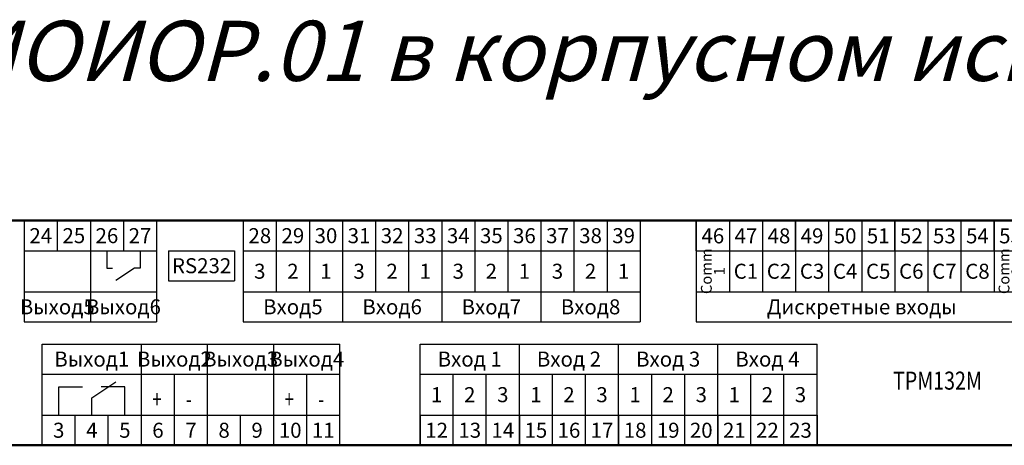
# Model space of a CAD drawing. Units: millimetres. Extents: x 2760 to 3130, y 1099 to 1318.
# Drawn here: x 2843 to 3007, y 1247 to 1318 of the extents above; entities that cross this region are included whole.
import ezdxf
from ezdxf.enums import TextEntityAlignment as Align

# ---------------------------------------------------------------- set-up
doc = ezdxf.new("R2010")
doc.units = ezdxf.units.MM
doc.layers.add('Размеры', color=3, linetype='Continuous')
doc.layers.add('Текст', color=7, linetype='Continuous')
doc.layers.add('Трубопровод', color=7, linetype='Continuous', lineweight=30)
doc.styles.add('GOST', font='GOST.shx', dxfattribs={"oblique": 15})
doc.styles.add('Romans8', font='romans8.shx', dxfattribs={"width": 0.8, "height": 3})
doc.styles.add('style3', font='simplex.shx', dxfattribs={"height": 3})
doc.styles.add('ДЛЯ текста', font='GOST_AU.ttf', dxfattribs={"oblique": 15, "height": 3.5})

msp = doc.modelspace()

# ---------------------------------------------------------------- linework, layer by layer
at = {"color": 0}
for p, q in [((2940.53, 1284.41), (3037.3, 1284.41)), ((2955.4, 1279.41), (2955.4, 1284.41)), ((2971.93, 1279.41), (2971.93, 1284.41)), ((2971.93, 1279.41), (2971.93, 1284.41)), ((2988.46, 1279.41), (2988.46, 1284.41)), ((2988.46, 1279.41), (2988.46, 1284.41)), ((3004.99, 1279.41), (3004.99, 1284.41)), ((3004.99, 1279.41), (3004.99, 1284.41)), ((2857.21, 1279.41), (2857.21, 1276.49)), ((2862.72, 1279.41), (2862.72, 1276.49)), ((2862.72, 1279.41), (2862.72, 1276.49)), ((2857.21, 1276.49), (2858.14, 1276.49)), ((2861.79, 1276.49), (2858.67, 1274.44)), ((2862.72, 1276.49), (2861.79, 1276.49)), ((2849.18, 1252.03), (2849.18, 1256.77)), ((2849.18, 1256.77), (2853.13, 1256.77)), ((2854.69, 1254.95), (2858.7, 1257.58)), ((2860.2, 1256.77), (2856.24, 1256.77)), ((2860.2, 1252.03), (2860.2, 1256.77)), ((2854.69, 1252.03), (2854.69, 1254.95)), ((2909.39, 1252.03), (2909.39, 1247.03)), ((2925.92, 1252.03), (2925.92, 1247.03)), ((2925.92, 1252.03), (2925.92, 1247.03)), ((2942.45, 1252.03), (2942.45, 1247.03)), ((2942.45, 1252.03), (2942.45, 1247.03)), ((2958.98, 1252.03), (2958.98, 1247.03)), ((2958.98, 1252.03), (2958.98, 1247.03)), ((2975.51, 1252.03), (2975.51, 1247.03)), ((2909.39, 1247.03), (2914.9, 1247.03)), ((2914.9, 1247.03), (2920.41, 1247.03)), ((2920.41, 1247.03), (2925.92, 1247.03)), ((2925.92, 1247.03), (2931.43, 1247.03)), ((2931.43, 1247.03), (2942.45, 1247.03)), ((2942.45, 1247.03), (2947.96, 1247.03)), ((2947.96, 1247.03), (2953.47, 1247.03)), ((2953.47, 1247.03), (2958.98, 1247.03)), ((2958.98, 1247.03), (2964.49, 1247.03)), ((2969.49, 1247.03), (2975, 1247.03)), ((2975, 1247.03), (2980.51, 1247.03))]:
    msp.add_line(p, q, dxfattribs=at)
at = {"color": 0, "lineweight": 50}
msp.add_lwpolyline([(2821.3, 1284.41), (3046.59, 1284.41), (3046.59, 1247.03), (2821.3, 1247.03)], close=True, dxfattribs=at)
at = {"layer": 'Размеры', "color": 0}
for p, q in [((2841.96, 1284.41), (2849.73, 1284.41)), ((2843.43, 1284.41), (2848.94, 1284.41)), ((2848.94, 1284.41), (2854.45, 1284.41)), ((2850.77, 1284.41), (2940.53, 1284.41)), ((2854.45, 1284.41), (2859.96, 1284.41)), ((2859.96, 1284.41), (2865.47, 1284.41)), ((2955.4, 1284.41), (2960.91, 1284.41)), ((2960.91, 1284.41), (2966.42, 1284.41)), ((2966.42, 1284.41), (2971.93, 1284.41)), ((2971.93, 1284.41), (2977.44, 1284.41)), ((2977.44, 1284.41), (2982.95, 1284.41)), ((2982.95, 1284.41), (2988.46, 1284.41)), ((2988.46, 1284.41), (2993.97, 1284.41)), ((2990.83, 1284.41), (2996.09, 1284.41)), ((2993.97, 1284.41), (2999.48, 1284.41)), ((2999.48, 1284.41), (3004.99, 1284.41)), ((3004.99, 1284.41), (3010.5, 1284.41)), ((2867.47, 1279.41), (2872.98, 1279.41)), ((2867.47, 1279.41), (2872.98, 1279.41)), ((2872.98, 1279.41), (2878.49, 1279.41)), ((2872.98, 1279.41), (2878.49, 1279.41)), ((2843.43, 1272.57), (2848.94, 1272.57)), ((2848.94, 1272.57), (2854.45, 1272.57)), ((2854.45, 1272.57), (2859.96, 1272.57)), ((2859.96, 1272.57), (2865.47, 1272.57)), ((2879.92, 1272.57), (2885.43, 1272.57)), ((2885.43, 1272.57), (2890.94, 1272.57)), ((2890.94, 1272.57), (2896.45, 1272.57)), ((2896.45, 1272.57), (2901.96, 1272.57)), ((2901.96, 1272.57), (2907.47, 1272.57)), ((2907.47, 1272.57), (2912.98, 1272.57)), ((2912.98, 1272.57), (2918.49, 1272.57)), ((2918.49, 1272.57), (2924, 1272.57)), ((2924, 1272.57), (2929.51, 1272.57)), ((2929.51, 1272.57), (2935.02, 1272.57)), ((2935.02, 1272.57), (2940.53, 1272.57)), ((2940.53, 1272.57), (2946.04, 1272.57)), ((2955.4, 1272.57), (2960.91, 1272.57)), ((2955.4, 1272.57), (2960.91, 1272.57)), ((2960.91, 1272.57), (2966.42, 1272.57)), ((2960.91, 1272.57), (2966.42, 1272.57)), ((2966.42, 1272.57), (2971.93, 1272.57)), ((2966.42, 1272.57), (2971.93, 1272.57)), ((2971.93, 1272.57), (2977.44, 1272.57)), ((2971.93, 1272.57), (2977.44, 1272.57)), ((2977.44, 1272.57), (2982.95, 1272.57)), ((2977.44, 1272.57), (2982.95, 1272.57)), ((2982.95, 1272.57), (2988.46, 1272.57)), ((2982.95, 1272.57), (2988.46, 1272.57)), ((2988.46, 1272.57), (2993.97, 1272.57)), ((2988.46, 1272.57), (2993.97, 1272.57)), ((2993.97, 1272.57), (2999.48, 1272.57)), ((2993.97, 1272.57), (2999.48, 1272.57)), ((2999.48, 1272.57), (3004.99, 1272.57)), ((2999.48, 1272.57), (3004.99, 1272.57)), ((3004.99, 1272.57), (3010.5, 1272.57)), ((3004.99, 1272.57), (3010.5, 1272.57)), ((2846.42, 1258.87), (2851.93, 1258.87)), ((2846.42, 1258.87), (2851.93, 1258.87)), ((2846.42, 1258.87), (2851.93, 1258.87)), ((2851.93, 1258.87), (2857.44, 1258.87)), ((2851.93, 1258.87), (2857.44, 1258.87)), ((2851.93, 1258.87), (2857.44, 1258.87)), ((2857.44, 1258.87), (2862.95, 1258.87)), ((2862.95, 1258.87), (2868.46, 1258.87)), ((2862.95, 1258.87), (2868.46, 1258.87)), ((2862.95, 1258.87), (2868.46, 1258.87)), ((2868.46, 1258.87), (2873.97, 1258.87)), ((2868.46, 1258.87), (2873.97, 1258.87)), ((2868.46, 1258.87), (2873.97, 1258.87)), ((2873.97, 1258.87), (2879.48, 1258.87)), ((2873.97, 1258.87), (2879.48, 1258.87)), ((2873.97, 1258.87), (2879.48, 1258.87)), ((2879.48, 1258.87), (2884.99, 1258.87)), ((2879.48, 1258.87), (2884.99, 1258.87)), ((2879.48, 1258.87), (2884.99, 1258.87)), ((2884.99, 1258.87), (2890.5, 1258.87)), ((2884.99, 1258.87), (2890.5, 1258.87)), ((2884.99, 1258.87), (2890.5, 1258.87)), ((2890.5, 1258.87), (2896.01, 1258.87)), ((2890.5, 1258.87), (2896.01, 1258.87)), ((2890.5, 1258.87), (2896.01, 1258.87)), ((2909.39, 1258.87), (2914.9, 1258.87)), ((2909.39, 1258.87), (2914.9, 1258.87)), ((2914.9, 1258.87), (2920.41, 1258.87)), ((2914.9, 1258.87), (2920.41, 1258.87)), ((2920.41, 1258.87), (2925.92, 1258.87)), ((2920.41, 1258.87), (2925.92, 1258.87)), ((2925.92, 1258.87), (2931.43, 1258.87)), ((2925.92, 1258.87), (2931.43, 1258.87)), ((2931.43, 1258.87), (2936.94, 1258.87)), ((2931.43, 1258.87), (2936.94, 1258.87)), ((2936.94, 1258.87), (2942.45, 1258.87)), ((2936.94, 1258.87), (2942.45, 1258.87)), ((2942.45, 1258.87), (2947.96, 1258.87)), ((2942.45, 1258.87), (2947.96, 1258.87)), ((2947.96, 1258.87), (2953.47, 1258.87)), ((2947.96, 1258.87), (2953.47, 1258.87)), ((2953.47, 1258.87), (2958.98, 1258.87)), ((2953.47, 1258.87), (2958.98, 1258.87)), ((2958.98, 1258.87), (2964.49, 1258.87)), ((2958.98, 1258.87), (2964.49, 1258.87)), ((2964.49, 1258.87), (2970, 1258.87)), ((2964.49, 1258.87), (2970, 1258.87)), ((2970, 1258.87), (2975.51, 1258.87)), ((2970, 1258.87), (2975.51, 1258.87)), ((2821.3, 1247.03), (3046.59, 1247.03)), ((2846.42, 1247.03), (2851.93, 1247.03)), ((2850.77, 1247.03), (2938.59, 1247.03)), ((2850.77, 1247.03), (2938.59, 1247.03)), ((2851.93, 1247.03), (2857.44, 1247.03)), ((2857.44, 1247.03), (2862.95, 1247.03)), ((2862.95, 1247.03), (2868.46, 1247.03)), ((2868.46, 1247.03), (2873.97, 1247.03)), ((2873.97, 1247.03), (2879.48, 1247.03)), ((2881.67, 1247.03), (2887.18, 1247.03)), ((2881.67, 1247.03), (2887.18, 1247.03)), ((2887.18, 1247.03), (2892.69, 1247.03)), ((2887.18, 1247.03), (2892.69, 1247.03)), ((2892.69, 1247.03), (2898.2, 1247.03)), ((2905.76, 1247.03), (2911.27, 1247.03)), ((2907.92, 1247.03), (2909.39, 1247.03)), ((2917.29, 1247.03), (2922.8, 1247.03)), ((2917.29, 1247.03), (2922.8, 1247.03)), ((2919.87, 1247.03), (2925.38, 1247.03)), ((2922.8, 1247.03), (2928.31, 1247.03)), ((2922.8, 1247.03), (2928.31, 1247.03)), ((2925.38, 1247.03), (2930.89, 1247.03)), ((2928.31, 1247.03), (2933.82, 1247.03)), ((2928.31, 1247.03), (2933.82, 1247.03)), ((2930.89, 1247.03), (2936.4, 1247.03))]:
    msp.add_line(p, q, dxfattribs=at)
at = {"layer": 'Трубопровод', "color": 0}
for p, q in [((2843.43, 1284.41), (2843.43, 1279.41)), ((2848.94, 1284.41), (2848.94, 1279.41)), ((2848.94, 1284.41), (2848.94, 1279.41)), ((2854.45, 1284.41), (2854.45, 1272.57)), ((2854.45, 1284.41), (2854.45, 1279.41)), ((2854.45, 1284.41), (2854.45, 1279.41)), ((2859.96, 1284.41), (2859.96, 1279.41)), ((2859.96, 1284.41), (2859.96, 1279.41)), ((2865.47, 1284.41), (2865.47, 1272.57)), ((2865.47, 1284.41), (2865.47, 1279.41)), ((2865.47, 1284.41), (2865.47, 1279.41)), ((2879.92, 1284.41), (2879.92, 1279.41)), ((2885.43, 1284.41), (2885.43, 1272.57)), ((2885.43, 1284.41), (2885.43, 1279.41)), ((2885.43, 1284.41), (2885.43, 1279.41)), ((2890.94, 1284.41), (2890.94, 1272.57)), ((2890.94, 1284.41), (2890.94, 1279.41)), ((2890.94, 1284.41), (2890.94, 1279.41)), ((2896.45, 1284.41), (2896.45, 1272.57)), ((2896.45, 1284.41), (2896.45, 1279.41)), ((2896.45, 1284.41), (2896.45, 1279.41)), ((2896.45, 1284.41), (2896.45, 1279.41)), ((2901.96, 1284.41), (2901.96, 1272.57)), ((2901.96, 1284.41), (2901.96, 1279.41)), ((2901.96, 1284.41), (2901.96, 1279.41)), ((2907.47, 1284.41), (2907.47, 1272.57)), ((2907.47, 1284.41), (2907.47, 1279.41)), ((2907.47, 1284.41), (2907.47, 1279.41)), ((2912.98, 1284.41), (2912.98, 1272.57)), ((2912.98, 1284.41), (2912.98, 1279.41)), ((2912.98, 1284.41), (2912.98, 1279.41)), ((2912.98, 1284.41), (2912.98, 1279.41)), ((2918.49, 1284.41), (2918.49, 1272.57)), ((2918.49, 1284.41), (2918.49, 1279.41)), ((2918.49, 1284.41), (2918.49, 1279.41)), ((2924, 1284.41), (2924, 1272.57)), ((2924, 1284.41), (2924, 1279.41)), ((2924, 1284.41), (2924, 1279.41)), ((2929.51, 1284.41), (2929.51, 1272.57)), ((2929.51, 1284.41), (2929.51, 1279.41)), ((2929.51, 1284.41), (2929.51, 1279.41)), ((2929.51, 1284.41), (2929.51, 1279.41)), ((2935.02, 1284.41), (2935.02, 1272.57)), ((2935.02, 1284.41), (2935.02, 1279.41)), ((2935.02, 1284.41), (2935.02, 1279.41)), ((2940.53, 1284.41), (2940.53, 1272.57)), ((2940.53, 1284.41), (2940.53, 1279.41)), ((2940.53, 1284.41), (2940.53, 1279.41)), ((2946.04, 1284.41), (2946.04, 1272.57)), ((2946.04, 1284.41), (2946.04, 1279.41)), ((2946.04, 1284.41), (2946.04, 1279.41)), ((2955.4, 1284.41), (2955.4, 1279.41)), ((2960.91, 1284.41), (2960.91, 1272.57)), ((2960.91, 1284.41), (2960.91, 1279.41)), ((2960.91, 1284.41), (2960.91, 1279.41)), ((2966.42, 1284.41), (2966.42, 1272.57)), ((2966.42, 1284.41), (2966.42, 1279.41)), ((2966.42, 1284.41), (2966.42, 1279.41)), ((2971.93, 1284.41), (2971.93, 1272.57)), ((2971.93, 1284.41), (2971.93, 1279.41)), ((2971.93, 1284.41), (2971.93, 1279.41)), ((2971.93, 1284.41), (2971.93, 1272.57)), ((2971.93, 1284.41), (2971.93, 1279.41)), ((2971.93, 1284.41), (2971.93, 1279.41)), ((2971.93, 1284.41), (2971.93, 1279.41)), ((2971.93, 1284.41), (2971.93, 1279.41)), ((2977.44, 1284.41), (2977.44, 1272.57)), ((2977.44, 1284.41), (2977.44, 1279.41)), ((2977.44, 1284.41), (2977.44, 1279.41)), ((2982.95, 1284.41), (2982.95, 1272.57)), ((2982.95, 1284.41), (2982.95, 1279.41)), ((2988.46, 1284.41), (2988.46, 1272.57)), ((2988.46, 1284.41), (2988.46, 1279.41)), ((2988.46, 1284.41), (2988.46, 1279.41)), ((2988.46, 1284.41), (2988.46, 1272.57)), ((2988.46, 1284.41), (2988.46, 1279.41)), ((2988.46, 1284.41), (2988.46, 1279.41)), ((2988.46, 1284.41), (2988.46, 1279.41)), ((2988.46, 1284.41), (2988.46, 1279.41)), ((2993.97, 1284.41), (2993.97, 1272.57)), ((2993.97, 1284.41), (2993.97, 1279.41)), ((2993.97, 1284.41), (2993.97, 1279.41)), ((2999.48, 1284.41), (2999.48, 1272.57)), ((2999.48, 1284.41), (2999.48, 1279.41)), ((2999.48, 1284.41), (2999.48, 1279.41)), ((3004.99, 1284.41), (3004.99, 1272.57)), ((3004.99, 1284.41), (3004.99, 1279.41)), ((3004.99, 1284.41), (3004.99, 1279.41)), ((3004.99, 1284.41), (3004.99, 1272.57)), ((3004.99, 1284.41), (3004.99, 1279.41)), ((3004.99, 1284.41), (3004.99, 1279.41)), ((3004.99, 1284.41), (3004.99, 1279.41)), ((3004.99, 1284.41), (3004.99, 1279.41)), ((2848.94, 1283.41), (2848.94, 1279.41)), ((2854.45, 1283.41), (2854.45, 1279.41)), ((2859.96, 1283.41), (2859.96, 1279.41)), ((2865.47, 1283.41), (2865.47, 1279.41)), ((2885.43, 1283.41), (2885.43, 1279.41)), ((2890.94, 1283.41), (2890.94, 1279.41)), ((2896.45, 1283.41), (2896.45, 1279.41)), ((2901.96, 1283.41), (2901.96, 1279.41)), ((2907.47, 1283.41), (2907.47, 1279.41)), ((2912.98, 1283.41), (2912.98, 1279.41)), ((2918.49, 1283.41), (2918.49, 1279.41)), ((2924, 1283.41), (2924, 1279.41)), ((2929.51, 1283.41), (2929.51, 1279.41)), ((2935.02, 1283.41), (2935.02, 1279.41)), ((2940.53, 1283.41), (2940.53, 1279.41)), ((2946.04, 1283.41), (2946.04, 1279.41)), ((2960.91, 1283.41), (2960.91, 1279.41)), ((2966.42, 1283.41), (2966.42, 1279.41)), ((2971.93, 1283.41), (2971.93, 1279.41)), ((2971.93, 1283.41), (2971.93, 1279.41)), ((2977.44, 1283.41), (2977.44, 1279.41)), ((2982.95, 1283.41), (2982.95, 1279.41)), ((2988.46, 1283.41), (2988.46, 1279.41)), ((2988.46, 1283.41), (2988.46, 1279.41)), ((2993.97, 1283.41), (2993.97, 1279.41)), ((2999.48, 1283.41), (2999.48, 1279.41)), ((3004.99, 1283.41), (3004.99, 1279.41)), ((3004.99, 1283.41), (3004.99, 1279.41)), ((2843.43, 1279.41), (2848.94, 1279.41)), ((2843.43, 1279.41), (2843.43, 1272.57)), ((2848.94, 1279.41), (2854.45, 1279.41)), ((2854.45, 1279.41), (2854.45, 1274.41)), ((2854.45, 1279.41), (2859.96, 1279.41)), ((2854.45, 1279.41), (2854.45, 1272.57)), ((2859.96, 1279.41), (2865.47, 1279.41)), ((2865.47, 1279.41), (2865.47, 1274.41)), ((2865.47, 1279.41), (2865.47, 1272.57)), ((2867.47, 1279.41), (2872.98, 1279.41)), ((2867.47, 1279.41), (2867.47, 1274.41)), ((2867.47, 1279.41), (2867.47, 1274.41)), ((2867.47, 1279.41), (2867.47, 1274.41)), ((2867.47, 1278.41), (2867.47, 1274.41)), ((2872.98, 1279.41), (2878.49, 1279.41)), ((2878.49, 1279.41), (2878.49, 1274.41)), ((2878.49, 1279.41), (2878.49, 1274.41)), ((2878.49, 1278.41), (2878.49, 1274.41)), ((2879.92, 1279.41), (2885.43, 1279.41)), ((2879.92, 1279.41), (2879.92, 1272.57)), ((2885.43, 1279.41), (2885.43, 1274.41)), ((2885.43, 1279.41), (2890.94, 1279.41)), ((2885.43, 1279.41), (2885.43, 1272.57)), ((2890.94, 1279.41), (2890.94, 1274.41)), ((2890.94, 1279.41), (2896.45, 1279.41)), ((2890.94, 1279.41), (2890.94, 1272.57)), ((2896.45, 1279.41), (2896.45, 1274.41)), ((2896.45, 1279.41), (2896.45, 1272.57)), ((2896.45, 1279.41), (2901.96, 1279.41)), ((2896.45, 1279.41), (2896.45, 1272.57)), ((2901.96, 1279.41), (2901.96, 1274.41)), ((2901.96, 1279.41), (2907.47, 1279.41)), ((2901.96, 1279.41), (2901.96, 1272.57)), ((2907.47, 1279.41), (2907.47, 1274.41)), ((2907.47, 1279.41), (2912.98, 1279.41)), ((2907.47, 1279.41), (2907.47, 1272.57)), ((2912.98, 1279.41), (2912.98, 1274.41)), ((2912.98, 1279.41), (2912.98, 1272.57)), ((2912.98, 1279.41), (2918.49, 1279.41)), ((2912.98, 1279.41), (2912.98, 1272.57)), ((2918.49, 1279.41), (2918.49, 1274.41)), ((2918.49, 1279.41), (2924, 1279.41)), ((2918.49, 1279.41), (2918.49, 1272.57)), ((2924, 1279.41), (2924, 1274.41)), ((2924, 1279.41), (2929.51, 1279.41)), ((2924, 1279.41), (2924, 1272.57)), ((2929.51, 1279.41), (2929.51, 1274.41)), ((2929.51, 1279.41), (2929.51, 1272.57)), ((2929.51, 1279.41), (2935.02, 1279.41)), ((2929.51, 1279.41), (2929.51, 1272.57)), ((2935.02, 1279.41), (2935.02, 1274.41)), ((2935.02, 1279.41), (2940.53, 1279.41)), ((2935.02, 1279.41), (2935.02, 1272.57)), ((2940.53, 1279.41), (2940.53, 1274.41)), ((2940.53, 1279.41), (2946.04, 1279.41)), ((2940.53, 1279.41), (2940.53, 1272.57)), ((2946.04, 1279.41), (2946.04, 1274.41)), ((2946.04, 1279.41), (2946.04, 1272.57)), ((2955.4, 1279.41), (2955.4, 1272.57)), ((2955.4, 1279.41), (2960.91, 1279.41)), ((2960.91, 1279.41), (2960.91, 1274.41)), ((2960.91, 1279.41), (2960.91, 1272.57)), ((2960.91, 1279.41), (2966.42, 1279.41)), ((2966.42, 1279.41), (2966.42, 1274.41)), ((2966.42, 1279.41), (2966.42, 1272.57)), ((2966.42, 1279.41), (2971.93, 1279.41)), ((2971.93, 1279.41), (2971.93, 1274.41)), ((2971.93, 1279.41), (2971.93, 1272.57)), ((2971.93, 1279.41), (2971.93, 1274.41)), ((2971.93, 1279.41), (2971.93, 1272.57)), ((2971.93, 1279.41), (2971.93, 1272.57)), ((2971.93, 1279.41), (2971.93, 1272.57)), ((2971.93, 1279.41), (2977.44, 1279.41)), ((2977.44, 1279.41), (2977.44, 1274.41)), ((2977.44, 1279.41), (2977.44, 1272.57)), ((2977.44, 1279.41), (2982.95, 1279.41)), ((2982.95, 1279.41), (2982.95, 1274.41)), ((2982.95, 1279.41), (2982.95, 1272.57)), ((2982.95, 1279.41), (2988.46, 1279.41)), ((2988.46, 1279.41), (2988.46, 1274.41)), ((2988.46, 1279.41), (2988.46, 1272.57)), ((2988.46, 1279.41), (2988.46, 1274.41)), ((2988.46, 1279.41), (2988.46, 1272.57)), ((2988.46, 1279.41), (2988.46, 1272.57)), ((2988.46, 1279.41), (2988.46, 1272.57)), ((2988.46, 1279.41), (2993.97, 1279.41)), ((2993.97, 1279.41), (2993.97, 1274.41)), ((2993.97, 1279.41), (2993.97, 1272.57)), ((2993.97, 1279.41), (2999.48, 1279.41)), ((2999.48, 1279.41), (2999.48, 1274.41)), ((2999.48, 1279.41), (2999.48, 1272.57)), ((2999.48, 1279.41), (3004.99, 1279.41)), ((3004.99, 1279.41), (3004.99, 1274.41)), ((3004.99, 1279.41), (3004.99, 1272.57)), ((3004.99, 1279.41), (3004.99, 1274.41)), ((3004.99, 1279.41), (3004.99, 1272.57)), ((3004.99, 1279.41), (3004.99, 1272.57)), ((3004.99, 1279.41), (3004.99, 1272.57)), ((3004.99, 1279.41), (3010.5, 1279.41)), ((2867.47, 1274.41), (2872.98, 1274.41)), ((2872.98, 1274.41), (2878.49, 1274.41)), ((2843.43, 1272.57), (2843.43, 1267.57)), ((2854.45, 1272.57), (2854.45, 1267.57)), ((2854.45, 1272.57), (2854.45, 1267.57)), ((2854.45, 1272.57), (2854.45, 1267.57)), ((2854.45, 1271.57), (2854.45, 1267.57)), ((2865.47, 1272.57), (2865.47, 1267.57)), ((2865.47, 1272.57), (2865.47, 1267.57)), ((2865.47, 1271.57), (2865.47, 1267.57)), ((2879.92, 1272.57), (2879.92, 1267.57)), ((2896.45, 1272.57), (2896.45, 1267.57)), ((2896.45, 1272.57), (2896.45, 1267.57)), ((2896.45, 1272.57), (2896.45, 1267.57)), ((2896.45, 1272.57), (2896.45, 1267.57)), ((2896.45, 1271.57), (2896.45, 1267.57)), ((2912.98, 1272.57), (2912.98, 1267.57)), ((2912.98, 1272.57), (2912.98, 1267.57)), ((2912.98, 1272.57), (2912.98, 1267.57)), ((2912.98, 1272.57), (2912.98, 1267.57)), ((2912.98, 1271.57), (2912.98, 1267.57)), ((2929.51, 1272.57), (2929.51, 1267.57)), ((2929.51, 1272.57), (2929.51, 1267.57)), ((2929.51, 1272.57), (2929.51, 1267.57)), ((2929.51, 1272.57), (2929.51, 1267.57)), ((2929.51, 1271.57), (2929.51, 1267.57)), ((2946.04, 1272.57), (2946.04, 1267.57)), ((2946.04, 1272.57), (2946.04, 1267.57)), ((2946.04, 1272.57), (2946.04, 1267.57)), ((2946.04, 1271.57), (2946.04, 1267.57)), ((2955.4, 1272.57), (2955.4, 1267.57)), ((2843.43, 1267.57), (2848.94, 1267.57)), ((2848.94, 1267.57), (2854.45, 1267.57)), ((2854.45, 1267.57), (2859.96, 1267.57)), ((2859.96, 1267.57), (2865.47, 1267.57)), ((2879.92, 1267.57), (2885.43, 1267.57)), ((2885.43, 1267.57), (2890.94, 1267.57)), ((2890.94, 1267.57), (2896.45, 1267.57)), ((2896.45, 1267.57), (2901.96, 1267.57)), ((2901.96, 1267.57), (2907.47, 1267.57)), ((2907.47, 1267.57), (2912.98, 1267.57)), ((2912.98, 1267.57), (2918.49, 1267.57)), ((2918.49, 1267.57), (2924, 1267.57)), ((2924, 1267.57), (2929.51, 1267.57)), ((2929.51, 1267.57), (2935.02, 1267.57)), ((2935.02, 1267.57), (2940.53, 1267.57)), ((2940.53, 1267.57), (2946.04, 1267.57)), ((2955.4, 1267.57), (2971.93, 1267.57)), ((2971.93, 1267.57), (2988.46, 1267.57)), ((2988.46, 1267.57), (3010.5, 1267.57)), ((2846.42, 1258.87), (2846.42, 1263.87)), ((2846.42, 1263.87), (2851.93, 1263.87)), ((2851.93, 1263.87), (2857.44, 1263.87)), ((2857.44, 1263.87), (2862.95, 1263.87)), ((2862.95, 1259.87), (2862.95, 1263.87)), ((2862.95, 1258.87), (2862.95, 1263.87)), ((2862.95, 1258.87), (2862.95, 1263.87)), ((2862.95, 1258.87), (2862.95, 1263.87)), ((2862.95, 1258.87), (2862.95, 1263.87)), ((2862.95, 1258.87), (2862.95, 1263.87)), ((2862.95, 1263.87), (2868.46, 1263.87)), ((2868.46, 1263.87), (2873.97, 1263.87)), ((2873.97, 1259.87), (2873.97, 1263.87)), ((2873.97, 1258.87), (2873.97, 1263.87)), ((2873.97, 1258.87), (2873.97, 1263.87)), ((2873.97, 1258.87), (2873.97, 1263.87)), ((2873.97, 1258.87), (2873.97, 1263.87)), ((2873.97, 1259.87), (2873.97, 1263.87)), ((2873.97, 1258.87), (2873.97, 1263.87)), ((2873.97, 1258.87), (2873.97, 1263.87)), ((2873.97, 1258.87), (2873.97, 1263.87)), ((2873.97, 1258.87), (2873.97, 1263.87)), ((2873.97, 1258.87), (2873.97, 1263.87)), ((2873.97, 1263.87), (2879.48, 1263.87)), ((2879.48, 1263.87), (2884.99, 1263.87)), ((2884.99, 1259.87), (2884.99, 1263.87)), ((2884.99, 1258.87), (2884.99, 1263.87)), ((2884.99, 1258.87), (2884.99, 1263.87)), ((2884.99, 1258.87), (2884.99, 1263.87)), ((2884.99, 1258.87), (2884.99, 1263.87)), ((2884.99, 1259.87), (2884.99, 1263.87)), ((2884.99, 1258.87), (2884.99, 1263.87)), ((2884.99, 1258.87), (2884.99, 1263.87)), ((2884.99, 1258.87), (2884.99, 1263.87)), ((2884.99, 1258.87), (2884.99, 1263.87)), ((2884.99, 1258.87), (2884.99, 1263.87)), ((2884.99, 1263.87), (2890.5, 1263.87)), ((2890.5, 1263.87), (2896.01, 1263.87)), ((2896.01, 1259.87), (2896.01, 1263.87)), ((2896.01, 1258.87), (2896.01, 1263.87)), ((2896.01, 1258.87), (2896.01, 1263.87)), ((2896.01, 1258.87), (2896.01, 1263.87)), ((2896.01, 1258.87), (2896.01, 1263.87)), ((2909.39, 1258.87), (2909.39, 1263.87)), ((2909.39, 1263.87), (2925.92, 1263.87)), ((2925.92, 1259.87), (2925.92, 1263.87)), ((2925.92, 1258.87), (2925.92, 1263.87)), ((2925.92, 1258.87), (2925.92, 1263.87)), ((2925.92, 1258.87), (2925.92, 1263.87)), ((2925.92, 1258.87), (2925.92, 1263.87)), ((2925.92, 1263.87), (2942.45, 1263.87)), ((2942.45, 1259.87), (2942.45, 1263.87)), ((2942.45, 1258.87), (2942.45, 1263.87)), ((2942.45, 1258.87), (2942.45, 1263.87)), ((2942.45, 1258.87), (2942.45, 1263.87)), ((2942.45, 1258.87), (2942.45, 1263.87)), ((2942.45, 1263.87), (2958.98, 1263.87)), ((2958.98, 1259.87), (2958.98, 1263.87)), ((2958.98, 1258.87), (2958.98, 1263.87)), ((2958.98, 1258.87), (2958.98, 1263.87)), ((2958.98, 1258.87), (2958.98, 1263.87)), ((2958.98, 1258.87), (2958.98, 1263.87)), ((2958.98, 1263.87), (2975.51, 1263.87)), ((2975.51, 1259.87), (2975.51, 1263.87)), ((2975.51, 1258.87), (2975.51, 1263.87)), ((2975.51, 1258.87), (2975.51, 1263.87)), ((2975.51, 1258.87), (2975.51, 1263.87)), ((2846.42, 1252.03), (2846.42, 1258.87)), ((2862.95, 1247.03), (2862.95, 1258.87)), ((2862.95, 1252.03), (2862.95, 1258.87)), ((2862.95, 1252.03), (2862.95, 1258.87)), ((2862.95, 1252.03), (2862.95, 1258.87)), ((2868.46, 1252.03), (2868.46, 1258.87)), ((2873.97, 1247.03), (2873.97, 1258.87)), ((2873.97, 1247.03), (2873.97, 1258.87)), ((2873.97, 1252.03), (2873.97, 1258.87)), ((2873.97, 1252.03), (2873.97, 1258.87)), ((2873.97, 1252.03), (2873.97, 1258.87)), ((2873.97, 1247.03), (2873.97, 1258.87)), ((2873.97, 1252.03), (2873.97, 1258.87)), ((2873.97, 1252.03), (2873.97, 1258.87)), ((2873.97, 1252.03), (2873.97, 1258.87)), ((2884.99, 1247.03), (2884.99, 1258.87)), ((2884.99, 1247.03), (2884.99, 1258.87)), ((2884.99, 1252.03), (2884.99, 1258.87)), ((2884.99, 1252.03), (2884.99, 1258.87)), ((2884.99, 1252.03), (2884.99, 1258.87)), ((2884.99, 1247.03), (2884.99, 1258.87)), ((2884.99, 1252.03), (2884.99, 1258.87)), ((2884.99, 1252.03), (2884.99, 1258.87)), ((2884.99, 1252.03), (2884.99, 1258.87)), ((2890.5, 1252.03), (2890.5, 1258.87)), ((2896.01, 1247.03), (2896.01, 1258.87)), ((2896.01, 1247.03), (2896.01, 1258.87)), ((2896.01, 1252.03), (2896.01, 1258.87)), ((2896.01, 1252.03), (2896.01, 1258.87)), ((2896.01, 1252.03), (2896.01, 1258.87)), ((2909.39, 1252.03), (2909.39, 1258.87)), ((2914.9, 1247.03), (2914.9, 1258.87)), ((2914.9, 1252.03), (2914.9, 1258.87)), ((2920.41, 1247.03), (2920.41, 1258.87)), ((2920.41, 1252.03), (2920.41, 1258.87)), ((2925.92, 1247.03), (2925.92, 1258.87)), ((2925.92, 1252.03), (2925.92, 1258.87)), ((2925.92, 1247.03), (2925.92, 1258.87)), ((2925.92, 1252.03), (2925.92, 1258.87)), ((2925.92, 1252.03), (2925.92, 1258.87)), ((2925.92, 1252.03), (2925.92, 1258.87)), ((2931.43, 1247.03), (2931.43, 1258.87)), ((2931.43, 1252.03), (2931.43, 1258.87)), ((2936.94, 1247.03), (2936.94, 1258.87)), ((2936.94, 1252.03), (2936.94, 1258.87)), ((2942.45, 1247.03), (2942.45, 1258.87)), ((2942.45, 1252.03), (2942.45, 1258.87)), ((2942.45, 1247.03), (2942.45, 1258.87)), ((2942.45, 1252.03), (2942.45, 1258.87)), ((2942.45, 1252.03), (2942.45, 1258.87)), ((2942.45, 1252.03), (2942.45, 1258.87)), ((2947.96, 1247.03), (2947.96, 1258.87)), ((2947.96, 1252.03), (2947.96, 1258.87)), ((2953.47, 1247.03), (2953.47, 1258.87)), ((2953.47, 1252.03), (2953.47, 1258.87)), ((2958.98, 1247.03), (2958.98, 1258.87)), ((2958.98, 1252.03), (2958.98, 1258.87)), ((2958.98, 1247.03), (2958.98, 1258.87)), ((2958.98, 1252.03), (2958.98, 1258.87)), ((2958.98, 1252.03), (2958.98, 1258.87)), ((2958.98, 1252.03), (2958.98, 1258.87)), ((2964.49, 1247.03), (2964.49, 1258.87)), ((2964.49, 1252.03), (2964.49, 1258.87)), ((2970, 1247.03), (2970, 1258.87)), ((2970, 1252.03), (2970, 1258.87)), ((2975.51, 1247.03), (2975.51, 1258.87)), ((2975.51, 1252.03), (2975.51, 1258.87)), ((2975.51, 1247.03), (2975.51, 1258.87)), ((2975.51, 1252.03), (2975.51, 1258.87)), ((2975.51, 1252.03), (2975.51, 1258.87)), ((2862.95, 1252.03), (2862.95, 1257.03)), ((2873.97, 1252.03), (2873.97, 1257.03)), ((2873.97, 1252.03), (2873.97, 1257.03)), ((2873.97, 1252.03), (2873.97, 1257.03)), ((2884.99, 1252.03), (2884.99, 1257.03)), ((2884.99, 1252.03), (2884.99, 1257.03)), ((2884.99, 1252.03), (2884.99, 1257.03)), ((2896.01, 1252.03), (2896.01, 1257.03)), ((2896.01, 1252.03), (2896.01, 1257.03)), ((2914.9, 1252.03), (2914.9, 1257.03)), ((2920.41, 1252.03), (2920.41, 1257.03)), ((2925.92, 1252.03), (2925.92, 1257.03)), ((2925.92, 1252.03), (2925.92, 1257.03)), ((2931.43, 1252.03), (2931.43, 1257.03)), ((2936.94, 1252.03), (2936.94, 1257.03)), ((2942.45, 1252.03), (2942.45, 1257.03)), ((2942.45, 1252.03), (2942.45, 1257.03)), ((2947.96, 1252.03), (2947.96, 1257.03)), ((2953.47, 1252.03), (2953.47, 1257.03)), ((2958.98, 1252.03), (2958.98, 1257.03)), ((2958.98, 1252.03), (2958.98, 1257.03)), ((2964.49, 1252.03), (2964.49, 1257.03)), ((2970, 1252.03), (2970, 1257.03)), ((2975.51, 1252.03), (2975.51, 1257.03)), ((2975.51, 1252.03), (2975.51, 1257.03)), ((2846.42, 1247.03), (2846.42, 1252.03)), ((2846.42, 1252.03), (2851.93, 1252.03)), ((2851.93, 1247.03), (2851.93, 1252.03)), ((2851.93, 1248.03), (2851.93, 1252.03)), ((2851.93, 1247.03), (2851.93, 1252.03)), ((2851.93, 1247.03), (2851.93, 1252.03)), ((2851.93, 1252.03), (2857.44, 1252.03)), ((2857.44, 1247.03), (2857.44, 1252.03)), ((2857.44, 1248.03), (2857.44, 1252.03)), ((2857.44, 1247.03), (2857.44, 1252.03)), ((2857.44, 1247.03), (2857.44, 1252.03)), ((2857.44, 1252.03), (2862.95, 1252.03)), ((2862.95, 1248.03), (2862.95, 1252.03)), ((2862.95, 1247.03), (2862.95, 1252.03)), ((2862.95, 1247.03), (2862.95, 1252.03)), ((2862.95, 1247.03), (2862.95, 1252.03)), ((2862.95, 1247.03), (2862.95, 1252.03)), ((2862.95, 1252.03), (2868.46, 1252.03)), ((2868.46, 1248.03), (2868.46, 1252.03)), ((2868.46, 1247.03), (2868.46, 1252.03)), ((2868.46, 1247.03), (2868.46, 1252.03)), ((2868.46, 1252.03), (2873.97, 1252.03)), ((2873.97, 1248.03), (2873.97, 1252.03)), ((2873.97, 1247.03), (2873.97, 1252.03)), ((2873.97, 1247.03), (2873.97, 1252.03)), ((2873.97, 1248.03), (2873.97, 1252.03)), ((2873.97, 1247.03), (2873.97, 1252.03)), ((2873.97, 1247.03), (2873.97, 1252.03)), ((2873.97, 1247.03), (2873.97, 1252.03)), ((2873.97, 1247.03), (2873.97, 1252.03)), ((2873.97, 1252.03), (2879.48, 1252.03)), ((2879.48, 1248.03), (2879.48, 1252.03)), ((2879.48, 1247.03), (2879.48, 1252.03)), ((2879.48, 1247.03), (2879.48, 1252.03)), ((2879.48, 1252.03), (2884.99, 1252.03)), ((2884.99, 1248.03), (2884.99, 1252.03)), ((2884.99, 1247.03), (2884.99, 1252.03)), ((2884.99, 1247.03), (2884.99, 1252.03)), ((2884.99, 1248.03), (2884.99, 1252.03)), ((2884.99, 1247.03), (2884.99, 1252.03)), ((2884.99, 1247.03), (2884.99, 1252.03)), ((2884.99, 1247.03), (2884.99, 1252.03)), ((2884.99, 1247.03), (2884.99, 1252.03)), ((2884.99, 1252.03), (2890.5, 1252.03)), ((2890.5, 1248.03), (2890.5, 1252.03)), ((2890.5, 1247.03), (2890.5, 1252.03)), ((2890.5, 1247.03), (2890.5, 1252.03)), ((2890.5, 1252.03), (2896.01, 1252.03)), ((2896.01, 1248.03), (2896.01, 1252.03)), ((2896.01, 1247.03), (2896.01, 1252.03)), ((2896.01, 1247.03), (2896.01, 1252.03)), ((2909.39, 1247.03), (2909.39, 1252.03)), ((2909.39, 1252.03), (2914.9, 1252.03)), ((2914.9, 1248.03), (2914.9, 1252.03)), ((2914.9, 1247.03), (2914.9, 1252.03)), ((2914.9, 1247.03), (2914.9, 1252.03)), ((2914.9, 1252.03), (2920.41, 1252.03)), ((2920.41, 1248.03), (2920.41, 1252.03)), ((2920.41, 1247.03), (2920.41, 1252.03)), ((2920.41, 1247.03), (2920.41, 1252.03)), ((2920.41, 1252.03), (2925.92, 1252.03)), ((2925.92, 1248.03), (2925.92, 1252.03)), ((2925.92, 1247.03), (2925.92, 1252.03)), ((2925.92, 1247.03), (2925.92, 1252.03)), ((2925.92, 1248.03), (2925.92, 1252.03)), ((2925.92, 1247.03), (2925.92, 1252.03)), ((2925.92, 1247.03), (2925.92, 1252.03)), ((2925.92, 1247.03), (2925.92, 1252.03)), ((2925.92, 1247.03), (2925.92, 1252.03)), ((2925.92, 1252.03), (2931.43, 1252.03)), ((2931.43, 1248.03), (2931.43, 1252.03)), ((2931.43, 1247.03), (2931.43, 1252.03)), ((2931.43, 1247.03), (2931.43, 1252.03)), ((2931.43, 1252.03), (2936.94, 1252.03)), ((2936.94, 1248.03), (2936.94, 1252.03)), ((2936.94, 1247.03), (2936.94, 1252.03)), ((2936.94, 1247.03), (2936.94, 1252.03)), ((2936.94, 1252.03), (2942.45, 1252.03)), ((2942.45, 1248.03), (2942.45, 1252.03)), ((2942.45, 1247.03), (2942.45, 1252.03)), ((2942.45, 1247.03), (2942.45, 1252.03)), ((2942.45, 1248.03), (2942.45, 1252.03)), ((2942.45, 1247.03), (2942.45, 1252.03)), ((2942.45, 1247.03), (2942.45, 1252.03)), ((2942.45, 1247.03), (2942.45, 1252.03)), ((2942.45, 1247.03), (2942.45, 1252.03)), ((2942.45, 1252.03), (2947.96, 1252.03)), ((2947.96, 1248.03), (2947.96, 1252.03)), ((2947.96, 1247.03), (2947.96, 1252.03)), ((2947.96, 1247.03), (2947.96, 1252.03)), ((2947.96, 1252.03), (2953.47, 1252.03)), ((2953.47, 1248.03), (2953.47, 1252.03)), ((2953.47, 1247.03), (2953.47, 1252.03)), ((2953.47, 1247.03), (2953.47, 1252.03)), ((2953.47, 1252.03), (2958.98, 1252.03)), ((2958.98, 1248.03), (2958.98, 1252.03)), ((2958.98, 1247.03), (2958.98, 1252.03)), ((2958.98, 1247.03), (2958.98, 1252.03)), ((2958.98, 1248.03), (2958.98, 1252.03)), ((2958.98, 1247.03), (2958.98, 1252.03)), ((2958.98, 1247.03), (2958.98, 1252.03)), ((2958.98, 1247.03), (2958.98, 1252.03)), ((2958.98, 1247.03), (2958.98, 1252.03)), ((2958.98, 1252.03), (2964.49, 1252.03)), ((2964.49, 1248.03), (2964.49, 1252.03)), ((2964.49, 1247.03), (2964.49, 1252.03)), ((2964.49, 1247.03), (2964.49, 1252.03)), ((2964.49, 1252.03), (2970, 1252.03)), ((2970, 1248.03), (2970, 1252.03)), ((2970, 1247.03), (2970, 1252.03)), ((2970, 1247.03), (2970, 1252.03)), ((2970, 1252.03), (2975.51, 1252.03)), ((2975.51, 1248.03), (2975.51, 1252.03)), ((2975.51, 1247.03), (2975.51, 1252.03)), ((2975.51, 1247.03), (2975.51, 1252.03)), ((2975.51, 1248.03), (2975.51, 1252.03)), ((2975.51, 1247.03), (2975.51, 1252.03)), ((2975.51, 1247.03), (2975.51, 1252.03)), ((2975.51, 1247.03), (2975.51, 1252.03))]:
    msp.add_line(p, q, dxfattribs=at)

# ---------------------------------------------------------------- texts
at = {"color": 0, "style": 'style3', "oblique": 15, "width": 0.669676}
for s, p in [('+', (2864.78, 1253.2)), ('+', (2886.82, 1253.2)), ('-', (2870.37, 1253.2)), ('-', (2892.41, 1253.2))]:
    msp.add_text(s, height=3, dxfattribs=at).set_placement(p)
at = {"color": 7, "linetype": 'Continuous', "insert": (2943.14, 1321), "char_height": 10, "width": 464.3779, "attachment_point": 5, "style": 'ДЛЯ текста'}
msp.add_mtext('{\\Q0;\\C256;\\P\\Q15;ТРМ132М-РИОИОР.01 в корпусном исполнении: DIN12M}', dxfattribs=at)
at = {"layer": 'Текст', "color": 0, "lineweight": -3, "style": 'GOST', "oblique": 15, "width": 0.8}
msp.add_text('ТРМ132М', height=3, dxfattribs=at).set_placement((2995.57, 1257.79), align=Align.MIDDLE_CENTER)
at = {"layer": 'Текст', "color": 0, "char_height": 2.5, "attachment_point": 5, "line_spacing_factor": 0.9, "style": 'Romans8'}
for s, insert, width in [('\\A1;24', (2846.19, 1281.91), 5.5098), ('\\A1;25', (2851.7, 1281.91), 5.5098), ('\\A1;26', (2857.21, 1281.91), 5.5098), ('\\A1;27', (2862.72, 1281.91), 5.5098), ('\\A1;28', (2882.68, 1281.91), 5.5098), ('\\A1;29', (2888.19, 1281.91), 5.5098), ('\\A1;30', (2893.7, 1281.91), 5.5098), ('\\A1;31', (2899.21, 1281.91), 5.5098), ('\\A1;32', (2904.72, 1281.91), 5.5098), ('\\A1;33', (2910.23, 1281.91), 5.5098), ('\\A1;34', (2915.74, 1281.91), 5.5098), ('\\A1;35', (2921.25, 1281.91), 5.5098), ('\\A1;36', (2926.76, 1281.91), 5.5098), ('\\A1;37', (2932.27, 1281.91), 5.5098), ('\\A1;38', (2937.78, 1281.91), 5.5098), ('\\A1;39', (2943.29, 1281.91), 5.5098), ('\\A1;46', (2958.15, 1281.88), 5.5098), ('\\A1;47', (2963.66, 1281.88), 5.5098), ('\\A1;48', (2969.17, 1281.88), 5.5098), ('\\A1;49', (2974.68, 1281.88), 5.5098), ('\\A1;50', (2980.19, 1281.88), 5.5098), ('\\A1;51', (2985.7, 1281.88), 5.5098), ('\\A1;52', (2991.21, 1281.88), 5.5098), ('\\A1;53', (2996.72, 1281.88), 5.5098), ('\\A1;54', (3002.23, 1281.88), 5.5098), ('\\A1;55', (3007.74, 1281.88), 5.5098), ('\\A1;RS232', (2872.98, 1276.91), 11.0196), ('\\A1;3', (2882.68, 1275.99), 5.5098), ('\\A1;2', (2888.19, 1275.99), 5.5098), ('\\A1;1', (2893.7, 1275.99), 5.5098), ('\\A1;3', (2899.21, 1275.99), 5.5098), ('\\A1;2', (2904.72, 1275.99), 5.5098), ('\\A1;1', (2910.23, 1275.99), 5.5098), ('\\A1;3', (2915.74, 1275.99), 5.5098), ('\\A1;2', (2921.25, 1275.99), 5.5098), ('\\A1;1', (2926.76, 1275.99), 5.5098), ('\\A1;3', (2932.27, 1275.99), 5.5098), ('\\A1;2', (2937.78, 1275.99), 5.5098), ('\\A1;1', (2943.29, 1275.99), 5.5098), ('\\A1;C1', (2963.66, 1275.99), 5.5098), ('\\A1;C2', (2969.17, 1275.99), 5.5098), ('\\A1;C3', (2974.68, 1275.99), 5.5098), ('\\A1;C4', (2980.19, 1275.99), 5.5098), ('\\A1;C5', (2985.7, 1275.99), 5.5098), ('\\A1;C6', (2991.21, 1275.99), 5.5098), ('\\A1;C7', (2996.72, 1275.99), 5.5098), ('\\A1;C8', (3002.23, 1275.99), 5.5098), ('\\A1;Выход5', (2848.94, 1270.07), 11.0196), ('\\A1;Выход6', (2859.96, 1270.07), 11.0196), ('\\A1;Вход5', (2888.19, 1270.07), 16.5293), ('\\A1;Вход6', (2904.72, 1270.07), 16.5293), ('\\A1;Вход7', (2921.25, 1270.07), 16.5293), ('\\A1;Вход8', (2937.78, 1270.07), 16.5293), ('\\A1;Дискретные входы', (2982.95, 1270.07), 55.0978), ('\\A1;Выход1', (2854.69, 1261.37), 16.5293), ('\\A1;Выход2', (2868.46, 1261.37), 11.0196), ('\\A1;Выход3', (2879.48, 1261.37), 11.0196), ('\\A1;Выход4', (2890.5, 1261.37), 11.0196), ('\\A1;Вход 1', (2917.65, 1261.37), 16.5293), ('\\A1;Вход 2', (2934.18, 1261.37), 16.5293), ('\\A1;Вход 3', (2950.71, 1261.37), 16.5293), ('\\A1;Вход 4', (2967.24, 1261.37), 16.5293), ('\\A1;1', (2912.14, 1255.45), 5.5098), ('\\A1;2', (2917.65, 1255.45), 5.5098), ('\\A1;3', (2923.16, 1255.45), 5.5098), ('\\A1;1', (2928.67, 1255.45), 5.5098), ('\\A1;2', (2934.18, 1255.45), 5.5098), ('\\A1;3', (2939.69, 1255.45), 5.5098), ('\\A1;1', (2945.2, 1255.45), 5.5098), ('\\A1;2', (2950.71, 1255.45), 5.5098), ('\\A1;3', (2956.22, 1255.45), 5.5098), ('\\A1;1', (2961.73, 1255.45), 5.5098), ('\\A1;2', (2967.24, 1255.45), 5.5098), ('\\A1;3', (2972.75, 1255.45), 5.5098), ('\\A1;3', (2849.18, 1249.53), 5.5098), ('\\A1;4', (2854.69, 1249.53), 5.5098), ('\\A1;5', (2860.2, 1249.53), 5.5098), ('\\A1;6', (2865.71, 1249.53), 5.5098), ('\\A1;7', (2871.22, 1249.53), 5.5098), ('\\A1;8', (2876.73, 1249.53), 5.5098), ('\\A1;9', (2882.23, 1249.53), 5.5098), ('\\A1;10', (2887.74, 1249.53), 5.5098), ('\\A1;11', (2893.25, 1249.53), 5.5098), ('\\A1;12', (2912.14, 1249.53), 5.5098), ('\\A1;13', (2917.65, 1249.53), 5.5098), ('\\A1;14', (2923.16, 1249.53), 5.5098), ('\\A1;15', (2928.67, 1249.53), 5.5098), ('\\A1;16', (2934.18, 1249.53), 5.5098), ('\\A1;17', (2939.69, 1249.53), 5.5098), ('\\A1;18', (2945.2, 1249.53), 5.5098), ('\\A1;19', (2950.71, 1249.53), 5.5098), ('\\A1;20', (2956.22, 1249.53), 5.5098), ('\\A1;21', (2961.73, 1249.53), 5.5098), ('\\A1;22', (2967.24, 1249.53), 5.5098), ('\\A1;23', (2972.75, 1249.53), 5.5098)]:
    msp.add_mtext(s, dxfattribs=dict(at, insert=insert, width=width))
at = {"layer": 'Текст', "color": 0, "char_height": 1.8, "width": 6.84, "attachment_point": 5, "rotation": 90, "line_spacing_factor": 0.72, "style": 'Romans8'}
for s, insert in [('\\A1;Comm\\P1', (2958.15, 1275.99)), ('\\A1;Comm\\P2', (3007.74, 1275.99))]:
    msp.add_mtext(s, dxfattribs=dict(at, insert=insert))

doc.saveas('drawing.dxf')
